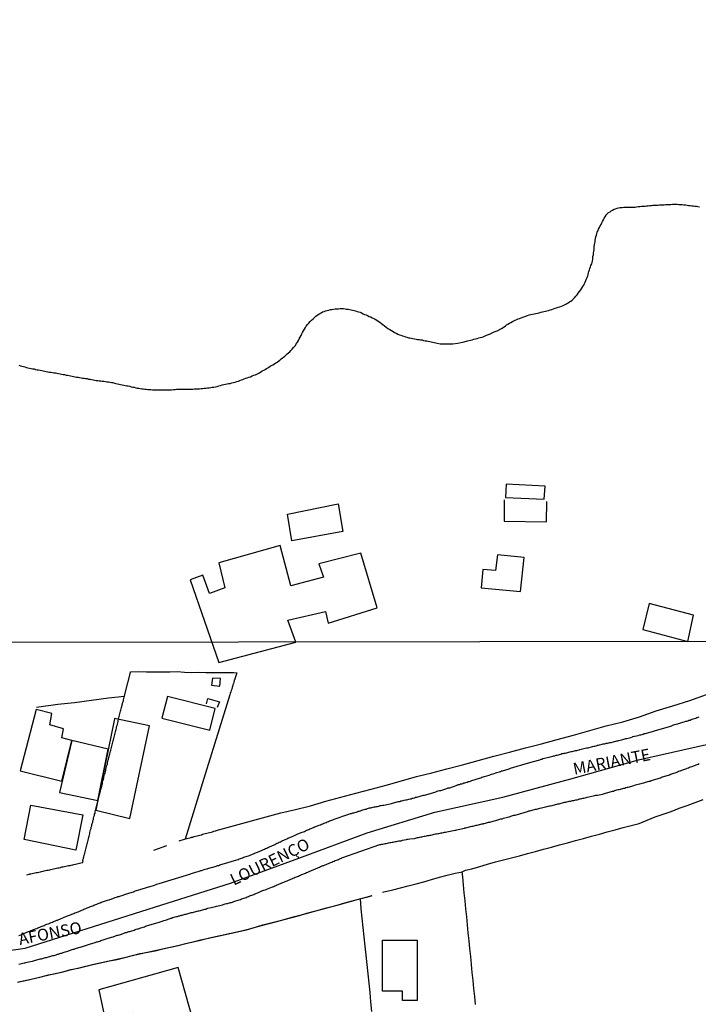
# Model space of a CAD drawing. Units: millimetres. Extents: x 183131 to 185547, y 1665968 to 1668745.
# Drawn here: x 183456 to 183600, y 1667001 to 1667209 of the extents above; entities that cross this region are included whole.
import ezdxf
from ezdxf.enums import TextEntityAlignment as Align

# ---------------------------------------------------------------- set-up
doc = ezdxf.new("R2010")
doc.units = ezdxf.units.MM
for name, color, linetype in [('EDIFICACAO_REFERENCIAL', 30, 'Continuous'), ('IMAGEM', 7, 'Continuous'), ('V-ARROIO', 130, 'Continuous'), ('V-EDIFICACAO', 71, 'Continuous'), ('V-EIXO_DE_LOGRADOURO', 3, 'Continuous'), ('V-LOTE', 1, 'Continuous'), ('V-NOME_DOS_LOGRADOUROS', 7, 'Continuous'), ('V-QUADRA', 2, 'Continuous'), ('V-TESTADA', 5, 'Continuous'), ('X-LIMITE_1000', 7, 'Continuous')]:
    doc.layers.add(name, color=color, linetype=linetype)
picture_1 = doc.add_image_def('image1.jpg', size_in_pixel=(4026, 4627))

msp = doc.modelspace()

# ---------------------------------------------------------------- linework, layer by layer
at = {"layer": 'EDIFICACAO_REFERENCIAL'}
for points in [[(183523.66, 1667106.79), (183524.63, 1667100.93), (183513.88, 1667098.98), (183512.9, 1667104.59), (183523.66, 1667106.79)], [(183513.67, 1667089.44), (183511.41, 1667097.96), (183498.42, 1667094.31), (183499.64, 1667089.03), (183496.39, 1667087.81), (183494.97, 1667091.67), (183492.33, 1667090.66), (183498.42, 1667073.21), (183514.66, 1667077.5), (183513.03, 1667082.13), (183520.95, 1667083.96), (183520.95, 1667083.96), (183521.56, 1667081.52), (183531.91, 1667084.77), (183528.46, 1667096.34), (183519.53, 1667094.1), (183520.55, 1667091.26), (183513.67, 1667089.44), (183513.67, 1667089.44)], [(183588.2, 1667080.19), (183597.73, 1667077.62), (183598.87, 1667083.24), (183589.53, 1667085.71), (183588.2, 1667080.19)], [(183476.3, 1667061.27), (183472.32, 1667041.92), (183479.52, 1667040.18), (183483.74, 1667059.78), (183476.3, 1667061.31)], [(183474.98, 1667054.84), (183467.24, 1667056.67), (183464.63, 1667045.64), (183472.75, 1667043.97), (183474.98, 1667054.84)], [(183458.57, 1667043.02), (183469.59, 1667040.92), (183468.1, 1667033.48), (183457.18, 1667035.71), (183458.57, 1667043.02)], [(183533.02, 1667014.42), (183540.38, 1667014.42), (183540.38, 1667001.66), (183537.31, 1667001.66), (183537.31, 1667003.62), (183533.02, 1667003.62), (183533.02, 1667014.42)], [(183492.89, 1666997.6), (183489.75, 1667008.59), (183472.99, 1667003.88), (183474.56, 1666996.56), (183480.32, 1666999.17), (183482.42, 1666993.42), (183493.2, 1666996.5)]]:
    msp.add_lwpolyline(points, close=True, dxfattribs=at)
at = {"layer": 'V-ARROIO'}
msp.add_lwpolyline([(183456.06, 1667136.14), (183456.4, 1667136.01), (183456.7, 1667135.91), (183457.04, 1667135.84), (183457.34, 1667135.76), (183457.68, 1667135.67), (183457.98, 1667135.59), (183458.32, 1667135.5), (183458.62, 1667135.46), (183458.96, 1667135.37), (183459.26, 1667135.33), (183459.6, 1667135.25), (183459.9, 1667135.18), (183460.24, 1667135.12), (183460.54, 1667135.07), (183460.88, 1667134.99), (183461.18, 1667134.92), (183461.52, 1667134.86), (183461.82, 1667134.8), (183462.16, 1667134.73), (183462.46, 1667134.67), (183462.8, 1667134.65), (183463.14, 1667134.61), (183463.48, 1667134.52), (183463.78, 1667134.5), (183464.12, 1667134.44), (183464.42, 1667134.37), (183464.76, 1667134.31), (183465.06, 1667134.26), (183465.4, 1667134.18), (183465.7, 1667134.14), (183466.04, 1667134.05), (183466.34, 1667134.01), (183466.68, 1667133.94), (183466.98, 1667133.9), (183467.32, 1667133.82), (183467.62, 1667133.75), (183467.96, 1667133.69), (183468.26, 1667133.62), (183468.6, 1667133.58), (183468.9, 1667133.52), (183469.24, 1667133.45), (183469.54, 1667133.41), (183469.88, 1667133.37), (183470.18, 1667133.33), (183470.52, 1667133.28), (183470.82, 1667133.2), (183471.16, 1667133.16), (183471.46, 1667133.11), (183471.8, 1667133.03), (183472.1, 1667132.98), (183472.44, 1667132.92), (183472.74, 1667132.9), (183473.08, 1667132.83), (183473.38, 1667132.81), (183473.72, 1667132.77), (183474.02, 1667132.73), (183474.36, 1667132.66), (183474.66, 1667132.62), (183475, 1667132.58), (183475.3, 1667132.56), (183475.64, 1667132.47), (183475.94, 1667132.43), (183476.28, 1667132.32), (183476.58, 1667132.26), (183476.92, 1667132.17), (183477.26, 1667132.13), (183477.6, 1667132.03), (183477.9, 1667131.96), (183478.24, 1667131.9), (183478.54, 1667131.83), (183478.88, 1667131.77), (183479.18, 1667131.75), (183479.52, 1667131.7), (183479.82, 1667131.58), (183480.16, 1667131.49), (183480.46, 1667131.45), (183480.8, 1667131.36), (183481.1, 1667131.28), (183481.44, 1667131.24), (183481.74, 1667131.19), (183482.08, 1667131.15), (183482.38, 1667131.11), (183482.72, 1667131.07), (183483.02, 1667131.02), (183483.36, 1667131), (183483.66, 1667130.98), (183484, 1667130.98), (183484.34, 1667130.94), (183484.68, 1667130.94), (183484.98, 1667130.94), (183485.32, 1667130.94), (183485.67, 1667130.94), (183486.01, 1667130.91), (183486.01, 1667130.91), (183486.35, 1667130.91), (183486.69, 1667130.89), (183487.03, 1667130.89), (183487.37, 1667130.89), (183487.71, 1667130.91), (183488.05, 1667130.94), (183488.4, 1667130.94), (183488.78, 1667131), (183489.12, 1667131), (183489.46, 1667131.02), (183489.8, 1667131.02), (183490.14, 1667131.02), (183490.49, 1667131.02), (183490.83, 1667131.05), (183491.17, 1667131.02), (183491.51, 1667131.02), (183491.85, 1667131.04), (183492.19, 1667131.04), (183492.53, 1667131.07), (183492.87, 1667131.07), (183493.22, 1667131.11), (183493.56, 1667131.11), (183493.94, 1667131.13), (183494.28, 1667131.15), (183494.62, 1667131.17), (183494.96, 1667131.19), (183495.31, 1667131.24), (183495.65, 1667131.26), (183495.99, 1667131.32), (183496.33, 1667131.36), (183496.67, 1667131.41), (183497.01, 1667131.47), (183497.35, 1667131.51), (183497.7, 1667131.55), (183498.04, 1667131.64), (183498.42, 1667131.75), (183498.76, 1667131.83), (183499.1, 1667131.94), (183499.44, 1667132.02), (183499.79, 1667132.09), (183500.13, 1667132.17), (183500.47, 1667132.22), (183500.81, 1667132.28), (183501.15, 1667132.36), (183501.49, 1667132.45), (183501.83, 1667132.56), (183502.17, 1667132.66), (183502.52, 1667132.77), (183502.85, 1667132.92), (183503.16, 1667133), (183503.47, 1667133.13), (183503.75, 1667133.22), (183504.09, 1667133.35), (183504.41, 1667133.47), (183504.73, 1667133.58), (183505.08, 1667133.69), (183505.46, 1667133.86), (183505.8, 1667133.99), (183506.12, 1667134.11), (183506.44, 1667134.24), (183506.71, 1667134.39), (183506.99, 1667134.54), (183507.29, 1667134.73), (183507.59, 1667134.9), (183507.89, 1667135.07), (183508.19, 1667135.25), (183508.46, 1667135.42), (183508.74, 1667135.56), (183508.99, 1667135.71), (183509.26, 1667135.89), (183509.55, 1667136.06), (183509.85, 1667136.23), (183510.17, 1667136.42), (183510.49, 1667136.63), (183510.74, 1667136.8), (183511, 1667136.99), (183511.3, 1667137.21), (183511.6, 1667137.44), (183511.85, 1667137.66), (183512.11, 1667137.85), (183512.34, 1667138.06), (183512.58, 1667138.25), (183512.86, 1667138.51), (183513.14, 1667138.72), (183513.39, 1667138.96), (183513.65, 1667139.24), (183513.9, 1667139.53), (183514.22, 1667139.9), (183514.52, 1667140.26), (183514.8, 1667140.69), (183515.03, 1667141.03), (183515.25, 1667141.37), (183515.42, 1667141.71), (183515.61, 1667142.05), (183515.8, 1667142.39), (183515.97, 1667142.74), (183516.14, 1667143.08), (183516.31, 1667143.42), (183516.53, 1667143.76), (183516.76, 1667144.1), (183516.76, 1667144.1), (183516.91, 1667144.4), (183517.17, 1667144.74), (183517.42, 1667145.04), (183517.7, 1667145.38), (183517.98, 1667145.66), (183518.34, 1667145.97), (183518.62, 1667146.21), (183518.92, 1667146.48), (183519.23, 1667146.74), (183519.54, 1667146.93), (183519.79, 1667147.1), (183520.05, 1667147.23), (183520.37, 1667147.4), (183520.69, 1667147.53), (183521.01, 1667147.66), (183521.33, 1667147.72), (183521.67, 1667147.81), (183522.01, 1667147.89), (183522.35, 1667147.94), (183522.69, 1667147.98), (183523.03, 1667148.04), (183523.38, 1667148.06), (183523.72, 1667148.09), (183524.1, 1667148.11), (183524.44, 1667148.11), (183524.78, 1667148.11), (183525.12, 1667148.04), (183525.42, 1667148), (183525.76, 1667147.96), (183526.06, 1667147.9), (183526.4, 1667147.83), (183526.7, 1667147.79), (183527.04, 1667147.7), (183527.34, 1667147.62), (183527.68, 1667147.53), (183527.98, 1667147.4), (183528.32, 1667147.32), (183528.62, 1667147.19), (183528.96, 1667147.02), (183529.26, 1667146.89), (183529.6, 1667146.76), (183529.9, 1667146.64), (183530.24, 1667146.46), (183530.54, 1667146.34), (183530.88, 1667146.17), (183531.18, 1667146.04), (183531.52, 1667145.85), (183531.82, 1667145.68), (183532.16, 1667145.44), (183532.46, 1667145.25), (183532.8, 1667144.99), (183533.08, 1667144.76), (183533.44, 1667144.48), (183533.8, 1667144.2), (183534.19, 1667143.93), (183534.59, 1667143.67), (183534.94, 1667143.46), (183535.28, 1667143.25), (183535.62, 1667143.07), (183535.96, 1667142.92), (183536.3, 1667142.73), (183536.64, 1667142.54), (183536.94, 1667142.45), (183537.28, 1667142.33), (183537.58, 1667142.24), (183537.92, 1667142.11), (183538.22, 1667142.03), (183538.56, 1667141.94), (183538.86, 1667141.9), (183539.2, 1667141.86), (183539.5, 1667141.77), (183539.84, 1667141.69), (183540.14, 1667141.64), (183540.48, 1667141.6), (183540.78, 1667141.56), (183541.12, 1667141.52), (183541.42, 1667141.47), (183541.76, 1667141.39), (183542.06, 1667141.32), (183542.4, 1667141.26), (183542.7, 1667141.24), (183542.7, 1667141.24), (183543.68, 1667140.98), (183543.68, 1667140.98), (183543.68, 1667140.98), (183544.62, 1667140.77), (183544.62, 1667140.77), (183544.62, 1667140.77), (183545.26, 1667140.68), (183545.26, 1667140.68), (183545.9, 1667140.66), (183545.9, 1667140.66), (183546.58, 1667140.64), (183546.58, 1667140.64), (183547.95, 1667140.68), (183547.95, 1667140.68), (183547.95, 1667140.68), (183547.95, 1667140.68), (183547.95, 1667140.68), (183548.97, 1667140.81), (183548.97, 1667140.81), (183548.97, 1667140.81), (183549.65, 1667140.92), (183549.65, 1667140.92), (183550.34, 1667141.09), (183550.34, 1667141.09), (183551.06, 1667141.26), (183551.06, 1667141.26), (183551.7, 1667141.43), (183552.04, 1667141.52), (183552.38, 1667141.62), (183552.72, 1667141.69), (183553.07, 1667141.77), (183553.41, 1667141.9), (183554.39, 1667142.16), (183554.39, 1667142.16), (183554.39, 1667142.16), (183555.07, 1667142.45), (183555.07, 1667142.45), (183555.71, 1667142.71), (183555.71, 1667142.71), (183556.67, 1667143.16), (183556.67, 1667143.16), (183556.67, 1667143.16), (183556.67, 1667143.16), (183557.29, 1667143.41), (183558.24, 1667143.88), (183558.24, 1667143.88), (183558.24, 1667143.88), (183558.8, 1667144.27), (183558.8, 1667144.27), (183559.08, 1667144.48), (183559.33, 1667144.67), (183559.59, 1667144.82), (183559.91, 1667145.01), (183560.23, 1667145.19), (183560.55, 1667145.36), (183560.87, 1667145.53), (183561.79, 1667145.93), (183561.79, 1667145.93), (183561.79, 1667145.93), (183562.07, 1667146.04), (183562.41, 1667146.17), (183562.41, 1667146.17), (183563.77, 1667146.68), (183563.77, 1667146.68), (183563.77, 1667146.68), (183564.11, 1667146.76), (183564.46, 1667146.85), (183564.8, 1667146.93), (183565.18, 1667146.98), (183565.52, 1667147.06), (183565.86, 1667147.15), (183566.2, 1667147.23), (183566.55, 1667147.32), (183566.89, 1667147.4), (183567.23, 1667147.47), (183567.55, 1667147.57), (183567.87, 1667147.66), (183568.21, 1667147.74), (183568.55, 1667147.83), (183568.89, 1667147.92), (183569.23, 1667148.04), (183569.57, 1667148.17), (183569.92, 1667148.28), (183570.25, 1667148.43), (183570.56, 1667148.51), (183570.94, 1667148.64), (183571.28, 1667148.77), (183571.55, 1667148.94), (183571.84, 1667149.02), (183572.11, 1667149.22), (183572.35, 1667149.32), (183572.62, 1667149.51), (183572.9, 1667149.69), (183573.18, 1667149.92), (183573.46, 1667150.18), (183573.71, 1667150.41), (183573.95, 1667150.71), (183574.24, 1667151.05), (183574.5, 1667151.4), (183574.75, 1667151.74), (183575.01, 1667152.08), (183575.22, 1667152.42), (183575.46, 1667152.76), (183575.65, 1667153.1), (183575.8, 1667153.4), (183575.99, 1667153.74), (183576.12, 1667154.04), (183576.25, 1667154.38), (183576.38, 1667154.68), (183576.5, 1667155.02), (183576.59, 1667155.32), (183576.65, 1667155.66), (183576.76, 1667155.96), (183576.86, 1667156.3), (183576.93, 1667156.6), (183577.1, 1667156.94), (183577.19, 1667157.24), (183577.36, 1667157.58), (183577.44, 1667157.88), (183577.44, 1667157.88), (183577.5, 1667158.22), (183577.57, 1667158.52), (183577.61, 1667158.86), (183577.61, 1667159.16), (183577.7, 1667159.46), (183577.74, 1667159.88), (183577.76, 1667160.23), (183577.83, 1667160.57), (183577.87, 1667160.91), (183577.87, 1667161.25), (183577.95, 1667161.59), (183578, 1667161.93), (183578.04, 1667162.27), (183578.1, 1667162.61), (183578.17, 1667162.96), (183578.25, 1667163.3), (183578.38, 1667163.64), (183578.44, 1667163.98), (183578.53, 1667164.32), (183578.68, 1667164.66), (183578.81, 1667164.96), (183578.98, 1667165.3), (183579.11, 1667165.6), (183579.32, 1667165.94), (183579.49, 1667166.24), (183579.66, 1667166.58), (183579.81, 1667166.88), (183580, 1667167.22), (183580.17, 1667167.52), (183580.39, 1667167.86), (183580.58, 1667168.16), (183580.64, 1667168.18), (183580.66, 1667168.26), (183580.92, 1667168.43), (183581.22, 1667168.62), (183581.49, 1667168.82), (183581.78, 1667168.97), (183582.07, 1667169.14), (183582.37, 1667169.26), (183582.71, 1667169.37), (183583.05, 1667169.42), (183583.4, 1667169.48), (183583.78, 1667169.52), (183584.12, 1667169.56), (183584.46, 1667169.59), (183584.8, 1667169.61), (183585.15, 1667169.59), (183585.49, 1667169.56), (183585.83, 1667169.56), (183586.17, 1667169.56), (183586.51, 1667169.59), (183586.85, 1667169.63), (183587.19, 1667169.69), (183587.53, 1667169.73), (183587.88, 1667169.78), (183588.26, 1667169.82), (183588.6, 1667169.82), (183588.94, 1667169.84), (183589.28, 1667169.86), (183589.62, 1667169.9), (183589.97, 1667169.95), (183590.31, 1667169.99), (183590.65, 1667170.03), (183590.99, 1667170.03), (183591.33, 1667170.03), (183591.67, 1667170.07), (183592.01, 1667170.07), (183592.35, 1667170.07), (183592.7, 1667170.07), (183593.04, 1667170.12), (183593.42, 1667170.14), (183593.76, 1667170.16), (183594.1, 1667170.16), (183594.44, 1667170.2), (183594.79, 1667170.2), (183595.13, 1667170.2), (183595.47, 1667170.2), (183595.81, 1667170.18), (183596.15, 1667170.16), (183596.49, 1667170.14), (183596.83, 1667170.1), (183597.17, 1667170.05), (183597.52, 1667169.99), (183597.86, 1667169.97), (183598.2, 1667169.95), (183598.54, 1667169.88), (183598.88, 1667169.86), (183599.18, 1667169.8), (183599.52, 1667169.76), (183599.82, 1667169.71), (183600.16, 1667169.67)], dxfattribs=at)
at = {"layer": 'V-EDIFICACAO'}
for points in [[(183559.24, 1667110.93), (183559.09, 1667108.14), (183567.31, 1667107.78), (183567.48, 1667110.54), (183559.24, 1667110.93)], [(183557.43, 1667096.01), (183556.95, 1667092.69), (183554.27, 1667092.87), (183553.93, 1667089.03), (183562.26, 1667088.24), (183563.05, 1667095.41), (183557.43, 1667096.01)], [(183497.04, 1667069.88), (183496.81, 1667068.36), (183498.57, 1667068.17), (183498.72, 1667069.8), (183497.04, 1667069.88)], [(183487.52, 1667066.01), (183486.33, 1667061.37), (183496.48, 1667058.84), (183497.61, 1667063.45), (183487.52, 1667066.01)], [(183459.72, 1667063.27), (183456.35, 1667050.29), (183465.16, 1667048.1), (183467.24, 1667056.67), (183465.16, 1667057.25), (183465.52, 1667059.17), (183462.58, 1667059.98), (183463.05, 1667062.42), (183459.72, 1667063.27)]]:
    msp.add_lwpolyline(points, close=True, dxfattribs=at)
at = {"layer": 'V-EIXO_DE_LOGRADOURO'}
msp.add_lwpolyline([(183442.78, 1667010.66), (183457.39, 1667012.68), (183471.87, 1667017.27), (183486.35, 1667021.86), (183500.83, 1667026.45), (183515.31, 1667031.79), (183529.79, 1667037.13), (183544.16, 1667041.51), (183558.53, 1667044.71), (183572.9, 1667048.55), (183587.27, 1667052.61), (183601.64, 1667055.81), (183615.61, 1667063.59)], dxfattribs=at)
at = {"layer": 'V-LOTE'}
for points in [[(183558.79, 1667107.61), (183558.83, 1667103.13), (183567.77, 1667102.95), (183567.81, 1667107.27)], [(183457.75, 1667028.27), (183458.24, 1667028.39), (183458.27, 1667028.41), (183458.38, 1667028.43), (183458.56, 1667028.48), (183458.86, 1667028.55), (183459.17, 1667028.59), (183459.43, 1667028.65), (183459.73, 1667028.72), (183459.99, 1667028.76), (183460.3, 1667028.83), (183460.61, 1667028.89), (183460.87, 1667028.96), (183461.17, 1667029), (183461.43, 1667029.07), (183461.72, 1667029.18), (183462, 1667029.22), (183462.26, 1667029.26), (183462.57, 1667029.33), (183462.83, 1667029.39), (183463.13, 1667029.46), (183463.4, 1667029.5), (183463.7, 1667029.57), (183464.01, 1667029.64), (183464.27, 1667029.7), (183464.57, 1667029.74), (183464.83, 1667029.79), (183465.14, 1667029.9), (183465.44, 1667029.96), (183465.71, 1667030), (183466.01, 1667030.07), (183466.27, 1667030.13), (183466.58, 1667030.2), (183466.88, 1667030.25), (183467.15, 1667030.31), (183467.45, 1667030.38), (183467.71, 1667030.44), (183468.02, 1667030.48), (183468.32, 1667030.57), (183468.58, 1667030.64), (183468.89, 1667030.7), (183469.15, 1667030.75), (183469.46, 1667030.83), (183469.56, 1667030.88), (183469.56, 1667031.03), (183469.58, 1667031.08), (183469.63, 1667031.16), (183469.58, 1667031.27), (183469.61, 1667031.4), (183469.69, 1667031.56), (183469.69, 1667031.58), (183469.71, 1667031.68), (183469.73, 1667031.82), (183469.82, 1667032.08), (183469.89, 1667032.34), (183469.98, 1667032.6), (183470, 1667032.86), (183470.08, 1667033.13), (183470.17, 1667033.39), (183470.24, 1667033.69), (183470.3, 1667033.95), (183470.34, 1667034.26), (183470.41, 1667034.52), (183470.5, 1667034.78), (183470.59, 1667035.04), (183470.65, 1667035.31), (183470.72, 1667035.61), (183470.76, 1667035.87), (183470.85, 1667036.18), (183470.91, 1667036.44), (183471, 1667036.7), (183471.07, 1667036.96), (183471.09, 1667037.22), (183471.17, 1667037.49), (183471.24, 1667037.75), (183471.33, 1667038.05), (183471.39, 1667038.31), (183471.48, 1667038.62), (183471.52, 1667038.88), (183471.59, 1667039.14), (183471.68, 1667039.4), (183471.74, 1667039.67), (183471.83, 1667039.97), (183471.85, 1667040.23), (183471.94, 1667040.54), (183472.03, 1667040.8), (183472.09, 1667041.06), (183472.18, 1667041.32), (183472.22, 1667041.58), (183472.26, 1667041.85), (183472.35, 1667042.11), (183472.44, 1667042.41), (183472.5, 1667042.67), (183472.57, 1667042.98), (183472.61, 1667043.24), (183472.68, 1667043.5), (183472.79, 1667043.76), (183472.85, 1667044.03), (183472.94, 1667044.33), (183472.96, 1667044.59), (183473.05, 1667044.9), (183473.05, 1667044.9), (183473.11, 1667045.16), (183473.18, 1667045.42), (183473.27, 1667045.68), (183473.33, 1667045.94), (183473.35, 1667046.21), (183473.44, 1667046.47), (183473.53, 1667046.77), (183473.59, 1667047.03), (183473.7, 1667047.34), (183473.73, 1667047.6), (183473.79, 1667047.86), (183473.86, 1667048.12), (183473.94, 1667048.39), (183474.03, 1667048.69), (183474.03, 1667048.71), (183474.03, 1667048.8), (183474.03, 1667048.84), (183474.07, 1667048.95), (183474.14, 1667049.26), (183474.21, 1667049.52), (183474.29, 1667049.78), (183474.38, 1667050.04), (183474.44, 1667050.3), (183474.47, 1667050.57), (183474.53, 1667050.83), (183474.62, 1667051.13), (183474.7, 1667051.39), (183474.79, 1667051.7), (183474.82, 1667051.96), (183474.88, 1667052.22), (183474.97, 1667052.48), (183475.03, 1667052.75), (183475.12, 1667053.05), (183475.18, 1667053.31), (183475.25, 1667053.62), (183475.32, 1667053.88), (183475.38, 1667054.14), (183475.47, 1667054.4), (183475.53, 1667054.66), (183475.58, 1667054.93), (183475.64, 1667055.19), (183475.73, 1667055.49), (183475.79, 1667055.75), (183475.88, 1667056.06), (183475.95, 1667056.32), (183475.99, 1667056.58), (183476.06, 1667056.84), (183476.14, 1667057.11), (183476.21, 1667057.41), (183476.3, 1667057.67), (183476.34, 1667057.98), (183476.43, 1667058.24), (183476.49, 1667058.5), (183476.56, 1667058.76), (183476.62, 1667059.02), (183476.69, 1667059.29), (183476.73, 1667059.55), (183476.84, 1667059.85), (183476.91, 1667060.11), (183476.97, 1667060.42), (183477.04, 1667060.68), (183477.08, 1667060.94), (183477.17, 1667061.2), (183477.23, 1667061.47), (183477.32, 1667061.77), (183477.39, 1667062.03), (183477.45, 1667062.34), (183477.5, 1667062.6), (183477.58, 1667062.86), (183477.67, 1667063.12), (183477.74, 1667063.38), (183477.8, 1667063.65), (183477.84, 1667063.91), (183477.93, 1667064.21), (183478, 1667064.47), (183478.09, 1667064.78), (183478.17, 1667065.04), (183478.19, 1667065.3), (183478.28, 1667065.56), (183478.35, 1667065.83), (183479.14, 1667068.89), (183479.69, 1667071.06), (183479.68, 1667071.24), (183481.43, 1667071.26), (183483.1, 1667071.22), (183484.74, 1667071.22), (183486.38, 1667071.22), (183488.02, 1667071.22), (183489.65, 1667071.26), (183491.14, 1667071.17), (183492.63, 1667071.1), (183494.12, 1667071.11), (183495.61, 1667071.09), (183497.1, 1667071.09), (183498.59, 1667071.09), (183500.08, 1667071.09), (183501.57, 1667071.09), (183502.22, 1667070.99), (183501.87, 1667069.96), (183501.85, 1667069.9), (183501.85, 1667069.9), (183501.8, 1667069.85), (183501.76, 1667069.62), (183501.72, 1667069.53), (183501.67, 1667069.44), (183501.65, 1667069.36), (183501.54, 1667069.05), (183501.47, 1667068.75), (183501.37, 1667068.44), (183501.28, 1667068.14), (183501.19, 1667067.87), (183501.11, 1667067.57), (183501.02, 1667067.26), (183500.93, 1667066.96), (183500.82, 1667066.65), (183500.73, 1667066.35), (183495.21, 1667048.63), (183491.29, 1667035.8), (183489.89, 1667035.38)], [(183491.31, 1667035.87), (183492.52, 1667036.12), (183492.54, 1667036.16), (183492.54, 1667036.2), (183492.87, 1667036.24), (183493.17, 1667036.33), (183493.48, 1667036.41), (183493.78, 1667036.48), (183494.09, 1667036.57), (183494.39, 1667036.63), (183494.7, 1667036.74), (183494.96, 1667036.85), (183495.22, 1667036.92), (183495.53, 1667036.98), (183495.83, 1667037.07), (183496.14, 1667037.13), (183496.44, 1667037.22), (183496.75, 1667037.29), (183497.05, 1667037.37), (183497.36, 1667037.46), (183497.66, 1667037.53), (183497.79, 1667037.55), (183497.82, 1667037.59), (183511.49, 1667041.36), (183514.63, 1667042.05), (183517.82, 1667042.86), (183521.03, 1667043.82), (183524.22, 1667044.66), (183527.43, 1667045.5), (183530.64, 1667046.34), (183533.85, 1667047.23), (183537.06, 1667048.12), (183540.27, 1667049.03), (183543.48, 1667049.84), (183546.69, 1667050.65), (183549.97, 1667051.51), (183553.3, 1667052.47), (183556.63, 1667053.33), (183559.96, 1667054.19), (183563.32, 1667055.1), (183566.68, 1667055.99), (183570.04, 1667056.88), (183573.47, 1667057.81), (183576.95, 1667058.79), (183580.43, 1667059.77), (183583.91, 1667060.66), (183587.44, 1667061.69), (183590.99, 1667062.97), (183594.54, 1667064), (183598.09, 1667065.16), (183601.64, 1667066.39)], [(183459.77, 1667063.75), (183464.27, 1667064.38), (183467.82, 1667064.7), (183471.42, 1667065.19), (183475.02, 1667065.68), (183478.42, 1667066.09)], [(183495.81, 1667064.44), (183496.07, 1667065.58), (183498.03, 1667065.01), (183498.5, 1667064.85), (183498.06, 1667063.67)], [(183552.74, 1667000.78), (183552.57, 1667002.47), (183552.4, 1667004.16), (183552.23, 1667005.85), (183552.06, 1667007.54), (183551.89, 1667009.23), (183551.72, 1667010.92), (183551.55, 1667012.61), (183551.38, 1667014.3), (183551.21, 1667015.99), (183551.04, 1667017.68), (183550.87, 1667019.37), (183550.7, 1667021.06), (183550.53, 1667022.75), (183550.36, 1667024.44), (183550.19, 1667026.13), (183550.02, 1667027.82), (183549.92, 1667028.86), (183550.63, 1667029.26), (183551.98, 1667029.53), (183553.63, 1667029.99), (183555.31, 1667030.48), (183556.99, 1667030.96), (183558.68, 1667031.44), (183560.37, 1667031.82), (183562.06, 1667032.28), (183563.75, 1667032.74), (183565.44, 1667033.2), (183567.13, 1667033.66), (183568.82, 1667034.12), (183570.51, 1667034.58), (183572.2, 1667035.04), (183573.89, 1667035.5), (183575.58, 1667035.96), (183577.27, 1667036.42), (183578.96, 1667036.88), (183578.96, 1667036.88), (183580.65, 1667037.34), (183582.34, 1667037.8), (183584.03, 1667038.24), (183585.72, 1667038.68), (183587.41, 1667039.12), (183589.1, 1667039.82), (183590.79, 1667040.51), (183592.48, 1667041.08), (183594.17, 1667041.65), (183595.86, 1667042.36), (183597.55, 1667042.95), (183599.24, 1667043.58), (183600.93, 1667044.22)], [(183484.62, 1667033.48), (183487.35, 1667034.46)], [(183533.06, 1667024.54), (183535.2, 1667025.07), (183536.85, 1667025.5), (183538.5, 1667025.93), (183540.15, 1667026.36), (183541.8, 1667026.79), (183543.45, 1667027.26), (183545.1, 1667027.73), (183546.75, 1667028.16), (183548.4, 1667028.59), (183549.97, 1667028.89)], [(183456, 1667005.61), (183457.63, 1667005.93), (183459.27, 1667006.32), (183460.79, 1667006.68), (183462.31, 1667007.04), (183463.83, 1667007.37), (183465.43, 1667007.73), (183467.02, 1667008.19), (183468.61, 1667008.49), (183470.24, 1667008.9), (183471.89, 1667009.32), (183473.54, 1667009.69), (183475.19, 1667010.01), (183476.84, 1667010.33), (183478.49, 1667010.74), (183480.11, 1667011.15), (183481.73, 1667011.56), (183483.33, 1667011.87), (183484.93, 1667012.18), (183486.53, 1667012.59), (183488.13, 1667012.93), (183489.75, 1667013.31), (183491.37, 1667013.69), (183492.99, 1667014.07), (183494.61, 1667014.45), (183496.23, 1667014.83), (183497.85, 1667015.21), (183499.45, 1667015.52), (183501.05, 1667015.89), (183502.65, 1667016.26), (183504.25, 1667016.63), (183505.85, 1667017.12), (183507.45, 1667017.54), (183509.05, 1667017.96), (183510.65, 1667018.38), (183512.25, 1667018.8), (183513.85, 1667019.22), (183515.45, 1667019.64), (183517.05, 1667020.13), (183518.65, 1667020.56), (183520.25, 1667020.99), (183521.85, 1667021.42), (183523.45, 1667021.85), (183525.05, 1667022.28), (183526.65, 1667022.71), (183528.25, 1667023.14), (183529.85, 1667023.57), (183530.77, 1667023.87)], [(183528.3, 1667023.15), (183528.49, 1667021.07), (183528.68, 1667019.04), (183528.88, 1667017.06), (183529.1, 1667015.11), (183529.32, 1667013.16), (183529.54, 1667011.2), (183529.76, 1667009.24), (183529.95, 1667007.26), (183530.14, 1667005.28), (183530.33, 1667003.3), (183530.52, 1667001.32), (183530.71, 1666999.34)]]:
    msp.add_lwpolyline(points, dxfattribs=at)
at = {"layer": 'V-QUADRA'}
for points in [[(183456.07, 1667015.38), (183456.33, 1667015.47), (183456.5, 1667015.57), (183456.68, 1667015.66), (183456.9, 1667015.73), (183457.07, 1667015.79), (183457.25, 1667015.9), (183457.47, 1667015.99), (183457.7, 1667016.08), (183457.9, 1667016.16), (183458.12, 1667016.25), (183458.38, 1667016.34), (183458.6, 1667016.42), (183458.86, 1667016.53), (183459.01, 1667016.62), (183459.17, 1667016.66), (183459.36, 1667016.73), (183459.56, 1667016.82), (183459.82, 1667016.9), (183460.04, 1667016.99), (183460.25, 1667017.1), (183460.47, 1667017.17), (183460.74, 1667017.27), (183460.95, 1667017.36), (183461.22, 1667017.47), (183461.43, 1667017.53), (183461.63, 1667017.62), (183461.78, 1667017.69), (183462, 1667017.78), (183462.26, 1667017.86), (183462.48, 1667017.95), (183462.69, 1667018.06), (183462.92, 1667018.15), (183463.18, 1667018.23), (183463.18, 1667018.23), (183463.4, 1667018.34), (183463.61, 1667018.45), (183463.83, 1667018.52), (183464.09, 1667018.62), (183464.24, 1667018.65), (183465.01, 1667019), (183465.36, 1667019.13), (183465.51, 1667019.19), (183466.36, 1667019.54), (183466.58, 1667019.65), (183466.75, 1667019.69), (183467.01, 1667019.8), (183467.23, 1667019.89), (183467.45, 1667019.98), (183467.67, 1667020.07), (183467.93, 1667020.17), (183468.15, 1667020.26), (183468.41, 1667020.35), (183468.63, 1667020.44), (183468.89, 1667020.57), (183469.11, 1667020.63), (183469.37, 1667020.76), (183469.59, 1667020.85), (183469.82, 1667020.94), (183470.02, 1667021.05), (183470.24, 1667021.13), (183470.5, 1667021.22), (183470.72, 1667021.31), (183470.96, 1667021.41), (183471.2, 1667021.53), (183471.46, 1667021.61), (183471.68, 1667021.7), (183471.94, 1667021.81), (183472.14, 1667021.87), (183472.33, 1667021.96), (183472.55, 1667022.05), (183472.81, 1667022.16), (183473.03, 1667022.22), (183473.29, 1667022.33), (183473.46, 1667022.44), (183473.64, 1667022.48), (183473.79, 1667022.55), (183474.82, 1667022.88), (183475.14, 1667022.98), (183475.34, 1667023.03), (183475.62, 1667023.1), (183476.43, 1667023.42), (183476.71, 1667023.51), (183476.91, 1667023.55), (183476.99, 1667023.62), (183477.08, 1667023.68), (183477.17, 1667023.66), (183477.28, 1667023.68), (183477.43, 1667023.73), (183477.65, 1667023.81), (183477.91, 1667023.88), (183478.13, 1667023.97), (183478.39, 1667024.05), (183478.61, 1667024.12), (183478.87, 1667024.21), (183479.09, 1667024.27), (183479.35, 1667024.34), (183479.57, 1667024.42), (183479.83, 1667024.49), (183480.05, 1667024.55), (183480.31, 1667024.66), (183480.51, 1667024.75), (183480.75, 1667024.84), (183480.97, 1667024.9), (183481.23, 1667024.97), (183481.45, 1667025.06), (183481.71, 1667025.12), (183481.9, 1667025.21), (183482.14, 1667025.25), (183482.36, 1667025.34), (183482.62, 1667025.41), (183482.84, 1667025.49), (183483.1, 1667025.56), (183483.32, 1667025.64), (183483.56, 1667025.73), (183483.8, 1667025.77), (183483.86, 1667025.8), (183484.76, 1667026.08), (183485.11, 1667026.21), (183485.22, 1667026.26), (183485.77, 1667026.41), (183492.44, 1667028.47), (183492.52, 1667028.5), (183492.78, 1667028.57), (183493, 1667028.63), (183493.26, 1667028.72), (183493.48, 1667028.78), (183493.74, 1667028.85), (183494, 1667028.94), (183494.26, 1667029.02), (183494.43, 1667029.09), (183494.61, 1667029.15), (183494.72, 1667029.16), (183495.53, 1667029.44), (183495.92, 1667029.52), (183496.03, 1667029.55), (183496.75, 1667029.79), (183497.1, 1667029.87), (183497.36, 1667029.96), (183497.62, 1667030.03), (183497.84, 1667030.09), (183498.1, 1667030.18), (183498.36, 1667030.25), (183498.62, 1667030.35), (183498.84, 1667030.42), (183499.1, 1667030.51), (183499.32, 1667030.57), (183499.58, 1667030.66), (183499.8, 1667030.73), (183500.06, 1667030.79), (183500.28, 1667030.86), (183500.54, 1667030.94), (183500.76, 1667031.01), (183501.02, 1667031.07), (183501.24, 1667031.14), (183501.5, 1667031.2), (183501.72, 1667031.27), (183501.98, 1667031.36), (183502.2, 1667031.42), (183502.46, 1667031.51), (183502.72, 1667031.6), (183502.98, 1667031.68), (183503.2, 1667031.79), (183503.46, 1667031.86), (183503.55, 1667031.9), (183503.59, 1667031.92), (183503.66, 1667031.95), (183503.9, 1667032.03), (183504.16, 1667032.12), (183504.42, 1667032.21), (183504.64, 1667032.27), (183504.9, 1667032.36), (183505.01, 1667032.4), (183505.86, 1667032.75), (183506.16, 1667032.88), (183506.38, 1667032.97), (183506.56, 1667033.06), (183507.56, 1667033.47), (183507.84, 1667033.58), (183507.84, 1667033.58), (183508.04, 1667033.67), (183508.28, 1667033.78), (183508.52, 1667033.91), (183508.78, 1667034), (183509, 1667034.1), (183509.26, 1667034.21), (183509.48, 1667034.32), (183509.72, 1667034.45), (183509.96, 1667034.54), (183510.22, 1667034.67), (183510.44, 1667034.78), (183510.68, 1667034.91), (183510.92, 1667035.02), (183511.18, 1667035.13), (183511.44, 1667035.24), (183511.68, 1667035.35), (183511.92, 1667035.48), (183512.18, 1667035.58), (183512.4, 1667035.7), (183512.66, 1667035.78), (183512.83, 1667035.89), (183513.01, 1667035.98), (183513.07, 1667036), (183513.92, 1667036.37), (183514.28, 1667036.52), (183514.54, 1667036.63), (183514.8, 1667036.76), (183514.99, 1667036.87), (183515.12, 1667036.94), (183516.02, 1667037.27), (183516.3, 1667037.37), (183516.5, 1667037.44), (183516.76, 1667037.55), (183517.02, 1667037.66), (183517.24, 1667037.74), (183517.45, 1667037.87), (183517.68, 1667037.96), (183517.94, 1667038.07), (183518.2, 1667038.16), (183518.44, 1667038.29), (183518.68, 1667038.38), (183518.94, 1667038.46), (183519.16, 1667038.55), (183519.4, 1667038.66), (183519.64, 1667038.75), (183519.9, 1667038.85), (183520.14, 1667038.97), (183520.38, 1667039.07), (183520.64, 1667039.16), (183520.9, 1667039.25), (183521.12, 1667039.33), (183521.36, 1667039.45), (183521.6, 1667039.51), (183521.84, 1667039.64), (183522.08, 1667039.73), (183522.34, 1667039.81), (183522.56, 1667039.88), (183522.82, 1667039.99), (183523.04, 1667040.08), (183523.23, 1667040.17), (183524.09, 1667040.47), (183524.41, 1667040.6), (183524.57, 1667040.64), (183524.83, 1667040.73), (183524.89, 1667040.76), (183525.92, 1667041.08), (183526.27, 1667041.19), (183526.48, 1667041.25), (183526.75, 1667041.34), (183526.96, 1667041.38), (183527.22, 1667041.47), (183527.44, 1667041.54), (183527.7, 1667041.6), (183527.92, 1667041.69), (183528.18, 1667041.73), (183528.4, 1667041.82), (183528.66, 1667041.91), (183528.88, 1667041.99), (183529.14, 1667042.06), (183529.36, 1667042.12), (183529.62, 1667042.17), (183529.84, 1667042.26), (183530.1, 1667042.32), (183530.32, 1667042.39), (183530.58, 1667042.43), (183530.8, 1667042.5), (183531.06, 1667042.56), (183531.28, 1667042.6), (183531.54, 1667042.65), (183531.76, 1667042.69), (183532.02, 1667042.73), (183532.28, 1667042.78), (183532.54, 1667042.89), (183532.76, 1667042.95), (183533.02, 1667043), (183533.24, 1667043.02), (183533.31, 1667043.02), (183534.29, 1667043.21), (183534.68, 1667043.3), (183534.94, 1667043.37), (183534.94, 1667043.37), (183535.16, 1667043.41), (183535.18, 1667043.42), (183536.34, 1667043.74), (183536.69, 1667043.78), (183536.95, 1667043.87), (183537.17, 1667043.91), (183537.43, 1667043.98), (183537.64, 1667044.02), (183537.91, 1667044.09), (183538.12, 1667044.13), (183538.39, 1667044.2), (183538.6, 1667044.26), (183538.87, 1667044.3), (183539.08, 1667044.35), (183539.35, 1667044.44), (183539.56, 1667044.48), (183539.82, 1667044.57), (183540.04, 1667044.65), (183540.3, 1667044.7), (183540.52, 1667044.76), (183540.78, 1667044.83), (183541, 1667044.89), (183541.26, 1667044.96), (183541.48, 1667045), (183541.72, 1667045.07), (183541.96, 1667045.11), (183542.22, 1667045.2), (183542.44, 1667045.24), (183542.7, 1667045.33), (183542.92, 1667045.39), (183543.18, 1667045.46), (183543.4, 1667045.53), (183543.66, 1667045.61), (183543.88, 1667045.68), (183544.14, 1667045.77), (183544.36, 1667045.83), (183544.62, 1667045.92), (183544.84, 1667046), (183545.1, 1667046.07), (183545.36, 1667046.11), (183545.43, 1667046.12), (183546.67, 1667046.53), (183546.95, 1667046.64), (183547.15, 1667046.66), (183547.3, 1667046.69), (183548.63, 1667047.16), (183548.78, 1667047.2), (183548.85, 1667047.23), (183548.91, 1667047.27), (183549.11, 1667047.34), (183549.33, 1667047.38), (183549.59, 1667047.47), (183549.81, 1667047.53), (183550.07, 1667047.57), (183550.27, 1667047.69), (183550.51, 1667047.75), (183550.72, 1667047.79), (183550.99, 1667047.88), (183551.2, 1667047.97), (183551.47, 1667048.01), (183551.68, 1667048.1), (183551.95, 1667048.18), (183552.16, 1667048.25), (183552.43, 1667048.32), (183552.64, 1667048.4), (183552.9, 1667048.49), (183553.12, 1667048.58), (183553.38, 1667048.66), (183553.6, 1667048.73), (183553.86, 1667048.8), (183554.08, 1667048.91), (183554.34, 1667048.97), (183554.56, 1667049.04), (183554.63, 1667049.04), (183555.61, 1667049.36), (183555.95, 1667049.49), (183556.13, 1667049.54), (183556.39, 1667049.6), (183556.5, 1667049.63), (183557.22, 1667049.87), (183557.55, 1667049.97), (183557.79, 1667050.06), (183558.01, 1667050.13), (183558.24, 1667050.23), (183558.44, 1667050.28), (183558.7, 1667050.36), (183558.92, 1667050.43), (183559.18, 1667050.5), (183559.4, 1667050.56), (183559.66, 1667050.63), (183559.88, 1667050.71), (183560.14, 1667050.8), (183560.36, 1667050.87), (183560.62, 1667050.93), (183560.84, 1667051.02), (183561.1, 1667051.09), (183561.32, 1667051.15), (183561.58, 1667051.24), (183561.8, 1667051.28), (183562.06, 1667051.37), (183562.06, 1667051.37), (183562.32, 1667051.45), (183562.58, 1667051.52), (183562.78, 1667051.61), (183563.02, 1667051.67), (183563.28, 1667051.76), (183563.54, 1667051.83), (183563.76, 1667051.89), (183564.02, 1667051.96), (183564.24, 1667052.02), (183564.5, 1667052.11), (183564.72, 1667052.15), (183565, 1667052.22), (183566.33, 1667052.59), (183566.61, 1667052.7), (183566.77, 1667052.74), (183567.01, 1667052.85), (183567.99, 1667053.07), (183568.32, 1667053.16), (183568.56, 1667053.22), (183568.82, 1667053.29), (183569.08, 1667053.33), (183569.34, 1667053.42), (183569.56, 1667053.46), (183569.82, 1667053.55), (183570.04, 1667053.59), (183570.3, 1667053.66), (183570.52, 1667053.7), (183570.78, 1667053.79), (183571.04, 1667053.9), (183571.3, 1667053.94), (183571.52, 1667053.98), (183571.78, 1667054.03), (183572, 1667054.09), (183572.26, 1667054.16), (183572.48, 1667054.2), (183572.72, 1667054.27), (183572.96, 1667054.33), (183573.22, 1667054.38), (183573.44, 1667054.44), (183573.7, 1667054.51), (183573.92, 1667054.53), (183574.18, 1667054.59), (183574.4, 1667054.64), (183574.66, 1667054.7), (183574.81, 1667054.75), (183575.93, 1667055.07), (183576.32, 1667055.12), (183576.58, 1667055.16), (183576.6, 1667055.14), (183577.49, 1667055.38), (183577.8, 1667055.47), (183578.02, 1667055.51), (183578.28, 1667055.58), (183578.54, 1667055.66), (183578.67, 1667055.68), (183578.76, 1667055.71), (183579.02, 1667055.77), (183579.28, 1667055.81), (183579.54, 1667055.88), (183579.76, 1667055.95), (183580.02, 1667055.99), (183580.24, 1667056.03), (183580.5, 1667056.08), (183580.72, 1667056.12), (183580.98, 1667056.21), (183581.2, 1667056.25), (183581.46, 1667056.27), (183581.68, 1667056.34), (183581.94, 1667056.4), (183582.16, 1667056.47), (183582.42, 1667056.56), (183582.64, 1667056.6), (183582.9, 1667056.64), (183583.12, 1667056.71), (183583.38, 1667056.77), (183583.64, 1667056.84), (183583.9, 1667056.9), (183584.12, 1667056.95), (183584.38, 1667057.02), (183584.6, 1667057.08), (183584.75, 1667057.11), (183585.6, 1667057.32), (183585.95, 1667057.45), (183586.06, 1667057.5), (183587.17, 1667057.76), (183587.5, 1667057.86), (183587.74, 1667057.91), (183588, 1667057.97), (183588.26, 1667058.04), (183588.48, 1667058.13), (183588.74, 1667058.17), (183588.96, 1667058.24), (183589.22, 1667058.3), (183589.44, 1667058.37), (183589.7, 1667058.43), (183589.92, 1667058.52), (183590.18, 1667058.61), (183590.4, 1667058.67), (183590.66, 1667058.74), (183590.88, 1667058.8), (183590.88, 1667058.8), (183591.14, 1667058.87), (183591.36, 1667058.93), (183591.62, 1667059), (183591.84, 1667059.06), (183592.1, 1667059.13), (183592.36, 1667059.22), (183592.62, 1667059.3), (183592.84, 1667059.35), (183593.1, 1667059.43), (183593.32, 1667059.52), (183593.58, 1667059.59), (183593.8, 1667059.65), (183594.06, 1667059.72), (183594.28, 1667059.81), (183594.47, 1667059.9), (183595.26, 1667060.13), (183595.56, 1667060.22), (183595.72, 1667060.26), (183595.98, 1667060.35), (183596.13, 1667060.42), (183596.94, 1667060.63), (183597.24, 1667060.74), (183597.46, 1667060.79), (183597.68, 1667060.85), (183597.94, 1667060.96), (183598.16, 1667061), (183598.38, 1667061.09), (183598.6, 1667061.16), (183598.86, 1667061.24), (183599.12, 1667061.35), (183599.38, 1667061.44), (183599.6, 1667061.53), (183599.86, 1667061.61), (183600.08, 1667061.68)], [(183456.03, 1667009.34), (183457.14, 1667009.6), (183457.29, 1667009.64), (183457.51, 1667009.69), (183457.81, 1667009.75), (183458.84, 1667009.97), (183458.9, 1667009.99), (183459.12, 1667010.04), (183459.38, 1667010.08), (183459.6, 1667010.15), (183459.86, 1667010.23), (183460.08, 1667010.3), (183460.34, 1667010.38), (183460.56, 1667010.43), (183460.82, 1667010.47), (183461.04, 1667010.54), (183461.26, 1667010.6), (183461.48, 1667010.65), (183461.7, 1667010.71), (183461.91, 1667010.76), (183462.13, 1667010.82), (183462.35, 1667010.86), (183462.57, 1667010.93), (183462.79, 1667010.99), (183463, 1667011.06), (183463.26, 1667011.13), (183463.48, 1667011.17), (183463.74, 1667011.24), (183463.96, 1667011.32), (183464.22, 1667011.43), (183464.44, 1667011.47), (183464.7, 1667011.56), (183464.92, 1667011.63), (183464.92, 1667011.63), (183465.18, 1667011.69), (183465.4, 1667011.78), (183465.66, 1667011.85), (183465.88, 1667011.91), (183466.23, 1667012.04), (183467.34, 1667012.44), (183467.54, 1667012.48), (183467.76, 1667012.52), (183468.06, 1667012.61), (183469.21, 1667013), (183469.28, 1667013.02), (183469.5, 1667013.09), (183469.72, 1667013.17), (183469.94, 1667013.24), (183470.15, 1667013.31), (183470.37, 1667013.37), (183470.59, 1667013.44), (183470.81, 1667013.48), (183471.03, 1667013.57), (183471.24, 1667013.65), (183471.5, 1667013.72), (183471.72, 1667013.79), (183471.98, 1667013.85), (183472.2, 1667013.94), (183472.46, 1667014.03), (183472.68, 1667014.09), (183472.94, 1667014.16), (183473.16, 1667014.22), (183473.42, 1667014.33), (183473.64, 1667014.42), (183473.9, 1667014.48), (183474.12, 1667014.57), (183474.34, 1667014.61), (183474.56, 1667014.7), (183474.77, 1667014.77), (183474.99, 1667014.83), (183475.21, 1667014.9), (183475.43, 1667014.96), (183475.65, 1667015.03), (183476, 1667015.14), (183476.84, 1667015.44), (183477.04, 1667015.49), (183477.39, 1667015.57), (183478.37, 1667015.92), (183478.44, 1667015.94), (183478.66, 1667016.01), (183478.87, 1667016.05), (183479.09, 1667016.14), (183479.31, 1667016.21), (183479.53, 1667016.27), (183479.75, 1667016.34), (183479.96, 1667016.4), (183480.22, 1667016.49), (183480.44, 1667016.56), (183480.7, 1667016.64), (183480.92, 1667016.71), (183481.18, 1667016.79), (183481.4, 1667016.84), (183481.66, 1667016.92), (183481.88, 1667017.01), (183482.14, 1667017.08), (183482.36, 1667017.14), (183482.62, 1667017.23), (183482.84, 1667017.34), (183483.1, 1667017.43), (183483.32, 1667017.49), (183483.58, 1667017.58), (183483.8, 1667017.62), (183484.06, 1667017.71), (183484.28, 1667017.78), (183484.54, 1667017.86), (183484.76, 1667017.93), (183485.02, 1667018.01), (183485.24, 1667018.08), (183485.54, 1667018.17), (183486.57, 1667018.52), (183486.72, 1667018.54), (183487.07, 1667018.62), (183488.09, 1667019.02), (183488.25, 1667019.06), (183488.47, 1667019.1), (183488.57, 1667019.19), (183488.68, 1667019.21), (183488.94, 1667019.28), (183489.16, 1667019.37), (183489.42, 1667019.41), (183489.64, 1667019.45), (183489.9, 1667019.54), (183490.12, 1667019.58), (183490.38, 1667019.67), (183490.6, 1667019.71), (183490.82, 1667019.76), (183491.04, 1667019.83), (183491.26, 1667019.89), (183491.47, 1667019.93), (183491.69, 1667020), (183491.91, 1667020.06), (183492.13, 1667020.11), (183492.35, 1667020.17), (183492.56, 1667020.24), (183492.56, 1667020.24), (183492.82, 1667020.3), (183493.04, 1667020.37), (183493.3, 1667020.41), (183493.52, 1667020.48), (183493.78, 1667020.54), (183494, 1667020.59), (183494.26, 1667020.65), (183494.48, 1667020.72), (183494.74, 1667020.76), (183494.96, 1667020.83), (183495.22, 1667020.89), (183495.44, 1667020.94), (183495.66, 1667021), (183495.88, 1667021.09), (183496.09, 1667021.15), (183496.44, 1667021.24), (183497.38, 1667021.48), (183497.4, 1667021.48), (183497.66, 1667021.53), (183497.88, 1667021.59), (183498.23, 1667021.68), (183499.21, 1667021.92), (183499.32, 1667021.94), (183499.54, 1667022), (183499.76, 1667022.07), (183499.98, 1667022.14), (183500.19, 1667022.18), (183500.41, 1667022.24), (183500.63, 1667022.29), (183500.85, 1667022.35), (183501.07, 1667022.4), (183501.28, 1667022.46), (183501.54, 1667022.57), (183501.76, 1667022.64), (183502.02, 1667022.72), (183502.24, 1667022.81), (183502.5, 1667022.9), (183502.72, 1667022.96), (183502.98, 1667023.05), (183503.2, 1667023.14), (183503.46, 1667023.23), (183503.68, 1667023.29), (183503.94, 1667023.38), (183504.16, 1667023.46), (183504.42, 1667023.57), (183504.64, 1667023.68), (183504.9, 1667023.77), (183505.12, 1667023.84), (183505.38, 1667023.92), (183505.6, 1667024.01), (183505.82, 1667024.1), (183506.04, 1667024.21), (183506.25, 1667024.29), (183506.47, 1667024.38), (183506.56, 1667024.42), (183506.6, 1667024.45), (183506.78, 1667024.53), (183507.67, 1667024.93), (183507.74, 1667024.93), (183507.95, 1667024.99), (183508.17, 1667025.08), (183508.39, 1667025.14), (183508.7, 1667025.28), (183509.76, 1667025.69), (183509.79, 1667025.71), (183510, 1667025.8), (183510.26, 1667025.91), (183510.48, 1667025.99), (183510.74, 1667026.12), (183510.96, 1667026.21), (183511.22, 1667026.34), (183511.44, 1667026.43), (183511.7, 1667026.54), (183511.92, 1667026.63), (183512.18, 1667026.71), (183512.4, 1667026.82), (183512.66, 1667026.91), (183512.88, 1667027), (183513.14, 1667027.13), (183513.36, 1667027.21), (183513.62, 1667027.32), (183513.84, 1667027.41), (183514.1, 1667027.52), (183514.32, 1667027.61), (183514.58, 1667027.72), (183514.8, 1667027.8), (183515.02, 1667027.89), (183515.23, 1667027.98), (183515.45, 1667028.07), (183515.67, 1667028.17), (183515.98, 1667028.28), (183516.76, 1667028.61), (183516.98, 1667028.72), (183517.2, 1667028.78), (183517.5, 1667028.94), (183518.48, 1667029.38), (183518.5, 1667029.39), (183518.72, 1667029.46), (183518.98, 1667029.59), (183519.2, 1667029.68), (183519.2, 1667029.68), (183519.46, 1667029.77), (183519.68, 1667029.87), (183519.94, 1667029.98), (183520.16, 1667030.07), (183520.42, 1667030.18), (183520.64, 1667030.25), (183520.9, 1667030.35), (183521.12, 1667030.46), (183521.38, 1667030.57), (183521.6, 1667030.64), (183521.86, 1667030.75), (183522.08, 1667030.83), (183522.34, 1667030.94), (183522.56, 1667031.03), (183522.82, 1667031.14), (183523.04, 1667031.25), (183523.3, 1667031.34), (183523.52, 1667031.44), (183523.74, 1667031.51), (183523.95, 1667031.62), (183524.17, 1667031.7), (183524.39, 1667031.79), (183524.45, 1667031.81), (183532.46, 1667034.66), (183532.67, 1667034.69), (183532.89, 1667034.71), (183533.15, 1667034.76), (183533.37, 1667034.8), (183533.63, 1667034.84), (183533.85, 1667034.89), (183534.11, 1667034.95), (183534.33, 1667035.02), (183534.59, 1667035.06), (183534.81, 1667035.11), (183535.07, 1667035.15), (183535.29, 1667035.19), (183535.55, 1667035.24), (183535.77, 1667035.28), (183536.03, 1667035.32), (183536.25, 1667035.35), (183536.51, 1667035.41), (183536.73, 1667035.41), (183536.97, 1667035.45), (183537.3, 1667035.56), (183538.14, 1667035.74), (183538.3, 1667035.76), (183538.49, 1667035.76), (183538.82, 1667035.85), (183539.8, 1667035.96), (183540, 1667036.02), (183540.22, 1667036.06), (183540.44, 1667036.11), (183540.65, 1667036.17), (183540.91, 1667036.24), (183541.13, 1667036.28), (183541.39, 1667036.31), (183541.61, 1667036.37), (183541.87, 1667036.41), (183542.09, 1667036.46), (183542.35, 1667036.5), (183542.57, 1667036.54), (183542.83, 1667036.59), (183543.05, 1667036.63), (183543.31, 1667036.67), (183543.53, 1667036.7), (183543.79, 1667036.76), (183544.01, 1667036.83), (183544.27, 1667036.89), (183544.49, 1667036.94), (183544.75, 1667036.98), (183544.97, 1667037), (183545.23, 1667037.07), (183545.45, 1667037.11), (183545.71, 1667037.15), (183545.93, 1667037.2), (183546.19, 1667037.24), (183546.41, 1667037.29), (183546.67, 1667037.33), (183547.02, 1667037.4), (183548.43, 1667037.68), (183548.59, 1667037.72), (183548.81, 1667037.76), (183549.07, 1667037.81), (183549.42, 1667037.9), (183550.4, 1667038.14), (183550.51, 1667038.16), (183550.72, 1667038.2), (183550.99, 1667038.27), (183551.2, 1667038.33), (183551.47, 1667038.4), (183551.68, 1667038.44), (183551.95, 1667038.51), (183552.16, 1667038.55), (183552.43, 1667038.59), (183552.64, 1667038.66), (183552.9, 1667038.72), (183553.12, 1667038.77), (183553.38, 1667038.83), (183553.6, 1667038.88), (183553.86, 1667038.94), (183554.08, 1667039.01), (183554.23, 1667039.03), (183554.34, 1667039.05), (183554.43, 1667039.1), (183554.56, 1667039.1), (183554.82, 1667039.18), (183555.04, 1667039.25), (183555.3, 1667039.31), (183555.52, 1667039.36), (183555.78, 1667039.42), (183556, 1667039.47), (183556.26, 1667039.53), (183556.48, 1667039.58), (183556.7, 1667039.64), (183557.05, 1667039.77), (183558.11, 1667040.06), (183558.35, 1667040.1), (183558.7, 1667040.21), (183559.81, 1667040.54), (183559.92, 1667040.55), (183560.19, 1667040.64), (183560.4, 1667040.71), (183560.67, 1667040.77), (183560.67, 1667040.77), (183560.88, 1667040.84), (183561.14, 1667040.9), (183561.36, 1667040.97), (183561.62, 1667041.03), (183561.84, 1667041.1), (183562.1, 1667041.17), (183562.32, 1667041.23), (183562.58, 1667041.3), (183562.8, 1667041.34), (183563.06, 1667041.45), (183563.28, 1667041.51), (183563.54, 1667041.6), (183563.76, 1667041.67), (183564.02, 1667041.76), (183564.24, 1667041.82), (183564.5, 1667041.89), (183564.72, 1667041.95), (183564.98, 1667042.02), (183565.2, 1667042.08), (183565.46, 1667042.12), (183565.68, 1667042.17), (183565.9, 1667042.21), (183566.12, 1667042.28), (183566.33, 1667042.34), (183566.68, 1667042.41), (183567.57, 1667042.65), (183567.64, 1667042.67), (183567.9, 1667042.73), (183568.12, 1667042.78), (183568.38, 1667042.82), (183568.6, 1667042.87), (183568.95, 1667042.95), (183570.15, 1667043.24), (183570.43, 1667043.3), (183570.65, 1667043.35), (183570.91, 1667043.43), (183571.13, 1667043.5), (183571.39, 1667043.56), (183571.61, 1667043.59), (183571.87, 1667043.65), (183572.09, 1667043.69), (183572.35, 1667043.76), (183572.57, 1667043.8), (183572.83, 1667043.85), (183573.05, 1667043.91), (183573.31, 1667043.96), (183573.53, 1667044), (183573.79, 1667044.07), (183574.01, 1667044.09), (183574.27, 1667044.15), (183574.49, 1667044.22), (183574.75, 1667044.3), (183574.97, 1667044.35), (183575.23, 1667044.39), (183575.45, 1667044.46), (183575.71, 1667044.5), (183575.93, 1667044.55), (183576.19, 1667044.61), (183576.4, 1667044.65), (183576.75, 1667044.72), (183577.95, 1667045), (183578.02, 1667045.02), (183578.24, 1667045.07), (183578.58, 1667045.13), (183579.65, 1667045.35), (183579.81, 1667045.39), (183580.07, 1667045.48), (183580.28, 1667045.53), (183580.55, 1667045.59), (183580.76, 1667045.66), (183581.03, 1667045.72), (183581.24, 1667045.79), (183581.51, 1667045.85), (183581.72, 1667045.92), (183581.99, 1667045.98), (183582.2, 1667046.07), (183582.46, 1667046.14), (183582.68, 1667046.2), (183582.94, 1667046.27), (183583.16, 1667046.31), (183583.42, 1667046.4), (183583.64, 1667046.44), (183583.9, 1667046.53), (183584.12, 1667046.57), (183584.38, 1667046.62), (183584.6, 1667046.7), (183584.86, 1667046.77), (183585.08, 1667046.83), (183585.34, 1667046.88), (183585.56, 1667046.96), (183585.82, 1667047.01), (183586.04, 1667047.09), (183586.26, 1667047.16), (183586.61, 1667047.27), (183587.46, 1667047.49), (183587.52, 1667047.51), (183587.78, 1667047.55), (183588, 1667047.62), (183588.35, 1667047.71), (183589.24, 1667047.99), (183589.24, 1667047.99), (183589.27, 1667047.99), (183589.48, 1667048.05), (183589.75, 1667048.1), (183589.96, 1667048.18), (183590.23, 1667048.29), (183590.44, 1667048.36), (183590.71, 1667048.45), (183590.92, 1667048.51), (183591.18, 1667048.58), (183591.4, 1667048.66), (183591.66, 1667048.73), (183591.88, 1667048.8), (183592.14, 1667048.91), (183592.36, 1667048.97), (183592.62, 1667049.06), (183592.84, 1667049.1), (183593.1, 1667049.21), (183593.32, 1667049.27), (183593.58, 1667049.36), (183593.8, 1667049.43), (183594.06, 1667049.52), (183594.28, 1667049.6), (183594.54, 1667049.69), (183594.76, 1667049.75), (183595.02, 1667049.86), (183595.24, 1667049.93), (183595.5, 1667050.06), (183595.72, 1667050.15), (183595.98, 1667050.23), (183596.15, 1667050.28), (183596.46, 1667050.41), (183597.48, 1667050.74), (183597.59, 1667050.8), (183597.81, 1667050.89), (183598.07, 1667051), (183598.29, 1667051.09), (183598.64, 1667051.19), (183599.44, 1667051.5), (183599.64, 1667051.59), (183599.9, 1667051.7), (183600.12, 1667051.8)], [(183486.59, 1667026.73), (183486.6, 1667026.73)]]:
    msp.add_lwpolyline(points, dxfattribs=at)
at = {"layer": 'V-TESTADA'}
msp.add_lwpolyline([(183455.78, 1667005.53), (183458.1, 1667006.03), (183460.42, 1667006.61), (183462.74, 1667007.13), (183465.06, 1667007.65), (183467.2, 1667008.21), (183469.44, 1667008.71), (183471.69, 1667009.26), (183473.94, 1667009.76), (183476.19, 1667010.21), (183478.44, 1667010.73), (183480.69, 1667011.33), (183482.94, 1667011.82), (183485.19, 1667012.27), (183487.44, 1667012.79), (183489.69, 1667013.31), (183491.94, 1667013.83), (183494.19, 1667014.35), (183496.44, 1667014.88), (183498.69, 1667015.41), (183500.94, 1667015.88), (183503.19, 1667016.41), (183505.44, 1667016.96), (183507.69, 1667017.62), (183509.94, 1667018.22), (183512.19, 1667018.78), (183514.44, 1667019.39), (183516.69, 1667020), (183518.94, 1667020.63), (183521.19, 1667021.26), (183523.44, 1667021.84), (183525.69, 1667022.47), (183527.94, 1667023.08), (183530.19, 1667023.66), (183530.86, 1667023.88)], dxfattribs=at)
at = {"layer": 'X-LIMITE_1000'}
msp.add_line((185543.14, 1667080.39), (183133.66, 1667076.96), dxfattribs=at)

# ---------------------------------------------------------------- texts
at = {"layer": 'V-NOME_DOS_LOGRADOUROS'}
for s, rotation, p in [('MARIANTE', 11, (183573.81, 1667048.63)), ('LOURENÇO', 26, (183501.89, 1667025.21)), ('AFONSO', 11, (183456.41, 1667012.6))]:
    msp.add_text(s, height=2.5, rotation=rotation, dxfattribs=at).set_placement(p, align=Align.BOTTOM_LEFT)

# ---------------------------------------------------------------- referenced raster images: frames only (the image files are external)
at = {"layer": 'IMAGEM'}
image = msp.add_image(picture_1, insert=(183130.63, 1665967.7), size_in_units=(2416.13, 2776.8), dxfattribs=at)
image.dxf.flags = 7

doc.saveas('drawing.dxf')
